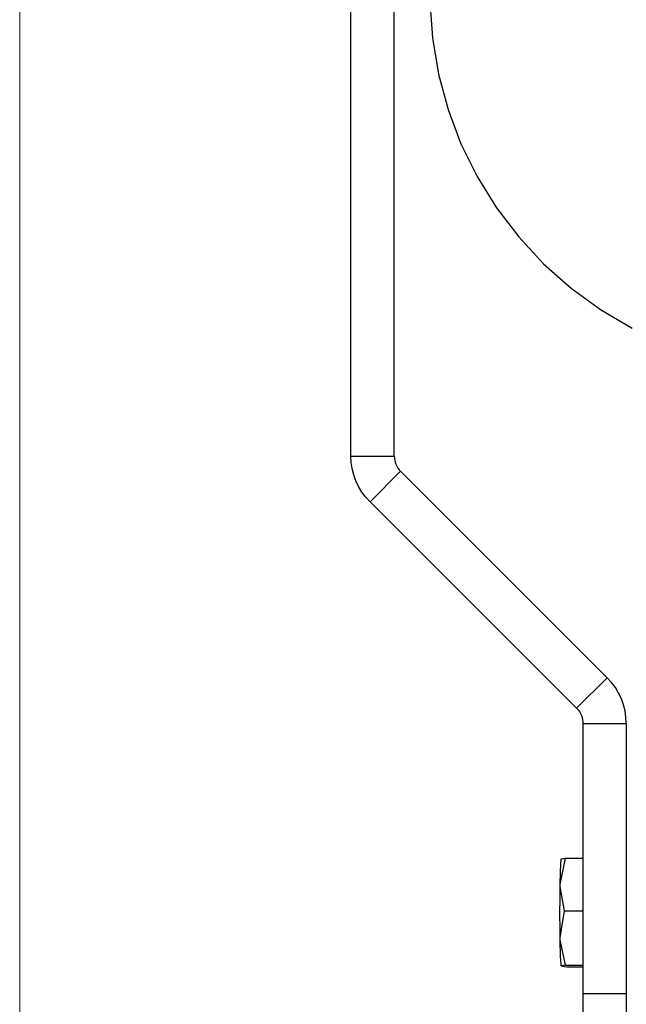
# Model space of a CAD drawing. Units: millimetres. Extents: x -210 to 210, y -148 to 148.
# Drawn here: x 68 to 82, y 65 to 87 of the extents above; entities that cross this region are included whole.
import ezdxf

# ---------------------------------------------------------------- set-up
doc = ezdxf.new("R2010")
doc.units = ezdxf.units.MM
doc.layers.add('Liniewidoków', color=7, linetype='Continuous', lineweight=0)

msp = doc.modelspace()

# ---------------------------------------------------------------- linework, layer by layer
at = {"layer": 'Liniewidoków', "color": 7, "linetype": 'Continuous'}
msp.add_line((67.63359, 52.0251), (67.63359, 110.13642), dxfattribs=at)
at = {"layer": 'Liniewidoków', "color": 7, "linetype": 'Continuous', "lineweight": 30}
for p, q in [((75.28577, 77.33856), (75.28577, 96.58856)), ((76.28577, 77.33856), (76.28577, 96.58856)), ((77.10731, 87.84805), (77.16649, 87.00319)), ((77.16649, 87.00319), (77.30707, 86.16801)), ((77.30707, 86.16801), (77.52774, 85.35033)), ((77.52774, 85.35033), (77.82643, 84.55782)), ((77.82643, 84.55782), (78.20034, 83.7979)), ((78.20034, 83.7979), (78.64596, 83.07768)), ((78.64596, 83.07768), (79.15913, 82.40392)), ((79.15913, 82.40392), (79.73503, 81.78293)), ((79.73503, 81.78293), (80.36827, 81.22052)), ((80.36827, 81.22052), (81.05291, 80.72197)), ((81.05291, 80.72197), (81.78255, 80.29195)), ((75.29299, 77.19153), (75.28577, 77.33856)), ((75.28577, 77.33856), (76.28577, 77.33856)), ((75.31459, 77.04592), (75.29299, 77.19153)), ((76.28577, 77.33856), (76.28818, 77.28955)), ((76.28818, 77.28955), (76.29538, 77.24101)), ((76.29538, 77.24101), (76.3073, 77.19341)), ((76.3073, 77.19341), (76.32383, 77.14721)), ((75.35036, 76.90313), (75.31459, 77.04592)), ((76.43222, 76.985), (75.72511, 76.2779)), ((76.32383, 77.14721), (76.34481, 77.10286)), ((76.34481, 77.10286), (76.37004, 77.06077)), ((76.37004, 77.06077), (76.39927, 77.02136)), ((76.39927, 77.02136), (76.43222, 76.985)), ((76.43222, 76.985), (81.20519, 72.21203)), ((75.39995, 76.76453), (75.35036, 76.90313)), ((75.46289, 76.63146), (75.39995, 76.76453)), ((75.53857, 76.5052), (75.46289, 76.63146)), ((75.62625, 76.38697), (75.53857, 76.5052)), ((75.72511, 76.2779), (75.62625, 76.38697)), ((75.72511, 76.2779), (80.49808, 71.50493)), ((81.20519, 72.21203), (80.49808, 71.50493)), ((81.30404, 72.10296), (81.20519, 72.21203)), ((81.39173, 71.98473), (81.30404, 72.10296)), ((81.46741, 71.85847), (81.39173, 71.98473)), ((81.53035, 71.7254), (81.46741, 71.85847)), ((81.57994, 71.5868), (81.53035, 71.7254)), ((80.49808, 71.50493), (80.53103, 71.46857)), ((81.61571, 71.44401), (81.57994, 71.5868)), ((80.53103, 71.46857), (80.56026, 71.42916)), ((80.56026, 71.42916), (80.58549, 71.38707)), ((80.58549, 71.38707), (80.60647, 71.34271)), ((80.60647, 71.34271), (80.623, 71.29651)), ((80.623, 71.29651), (80.63492, 71.24892)), ((81.6373, 71.2984), (81.61571, 71.44401)), ((81.64453, 71.15137), (81.6373, 71.2984)), ((80.63492, 71.24892), (80.64212, 71.20038)), ((80.64212, 71.20038), (80.64453, 71.15137)), ((80.64453, 71.15137), (80.64453, 64.90137)), ((80.64453, 71.15137), (81.64453, 71.15137)), ((81.64453, 71.15137), (81.64453, 64.90137)), ((80.23137, 68.03963), (80.11053, 67.43173)), ((80.12211, 67.84219), (80.11937, 67.77666)), ((80.125, 67.89814), (80.12211, 67.84219)), ((80.12803, 67.944), (80.125, 67.89814)), ((80.13117, 67.97936), (80.12803, 67.944)), ((80.13439, 68.00389), (80.13117, 67.97936)), ((80.13765, 68.01737), (80.13439, 68.00389)), ((80.14094, 68.01968), (80.13765, 68.01737)), ((80.14039, 68.02232), (80.1383, 68.01871)), ((80.14039, 68.02232), (80.14427, 68.02511)), ((80.14094, 68.01968), (80.14039, 68.02232)), ((80.14427, 68.02511), (80.23137, 68.03963)), ((80.23137, 68.03963), (80.64453, 68.03963)), ((80.11449, 67.61929), (80.11239, 67.52888)), ((80.11683, 67.70213), (80.11449, 67.61929)), ((80.11937, 67.77666), (80.11683, 67.70213)), ((80.11053, 67.43173), (80.10894, 67.32871)), ((80.11053, 67.43173), (80.11039, 67.38852)), ((80.11039, 67.38852), (80.21045, 66.82383)), ((80.11239, 67.52888), (80.11053, 67.43173)), ((80.10764, 67.22076), (80.10662, 67.10885)), ((80.10894, 67.32871), (80.10764, 67.22076)), ((80.10591, 66.99399), (80.10551, 66.87724)), ((80.10662, 67.10885), (80.10591, 66.99399)), ((80.10551, 66.87724), (80.10541, 66.75964)), ((80.10541, 66.75964), (80.10563, 66.64226)), ((80.21045, 66.82383), (80.10957, 66.19596)), ((80.21045, 66.82383), (80.64453, 66.82383)), ((80.10563, 66.64226), (80.10617, 66.52616)), ((80.10617, 66.52616), (80.107, 66.4124)), ((80.107, 66.4124), (80.10814, 66.302)), ((80.10814, 66.302), (80.10957, 66.19596)), ((80.10957, 66.19596), (80.11084, 66.15133)), ((80.10957, 66.19596), (80.11127, 66.09525)), ((80.11084, 66.15133), (80.22943, 65.5681)), ((80.11127, 66.09525), (80.11323, 66.00078)), ((80.11323, 66.00078), (80.11543, 65.9134)), ((80.11543, 65.9134), (80.11786, 65.8339)), ((80.11786, 65.8339), (80.12048, 65.76301)), ((80.12048, 65.76301), (80.12328, 65.70136)), ((80.12328, 65.70136), (80.12624, 65.64951)), ((80.12624, 65.64951), (80.12931, 65.60794)), ((80.12931, 65.60794), (80.13249, 65.57702)), ((80.13249, 65.57702), (80.13573, 65.55702)), ((80.22943, 65.5681), (80.14233, 65.55357)), ((80.22943, 65.5681), (80.64453, 65.5681)), ((80.13573, 65.55702), (80.13901, 65.54814)), ((80.1383, 65.54911), (80.13845, 65.54885)), ((80.14233, 65.55357), (80.13901, 65.54814)), ((80.13901, 65.54814), (80.21749, 65.53323)), ((80.21749, 65.53323), (80.26933, 65.52818)), ((80.26933, 65.52818), (80.64453, 65.52818)), ((81.64453, 64.90137), (80.64453, 64.90137)), ((80.64453, 64.90137), (80.64453, 62.40137)), ((81.64453, 64.90137), (81.64453, 62.40137))]:
    msp.add_line(p, q, dxfattribs=at)

doc.saveas('drawing.dxf')
